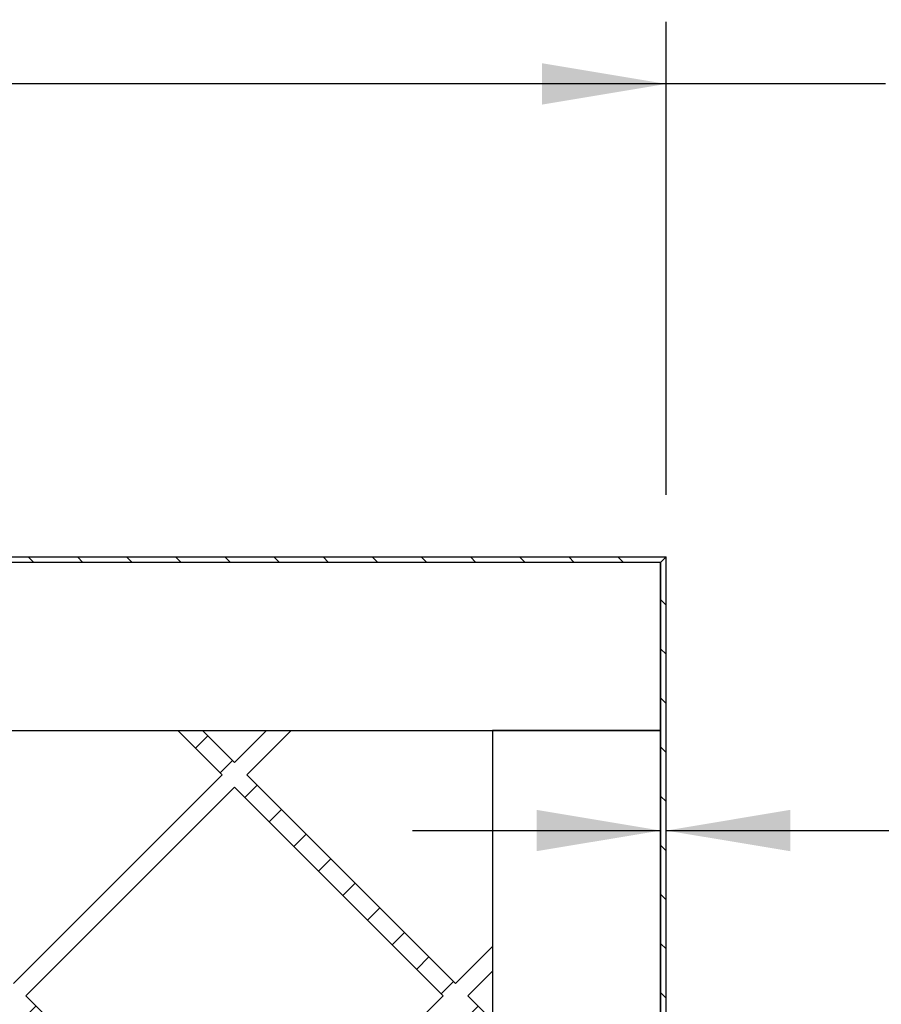
# Model space of a CAD drawing. Units: inches. Extents: x 0 to 33, y 0 to 21.6.
# Drawn here: x 25.6 to 27.3, y 15.2 to 17.2 of the extents above; entities that cross this region are included whole.
import ezdxf
from ezdxf.enums import TextEntityAlignment as Align

# ---------------------------------------------------------------- set-up
doc = ezdxf.new("R2010")
doc.units = ezdxf.units.IN
doc.header["$MEASUREMENT"] = 0
for name, color, linetype in [("3-8'S_CELL_COMB_", 7, 'Continuous'), ('Default', 7, 'Continuous'), ('E1', 7, 'Continuous'), ('E2', 7, 'Continuous'), ('PINE1', 7, 'Continuous'), ('PINE2', 7, 'Continuous')]:
    doc.layers.add(name, color=color, linetype=linetype)
doc.styles.add('SEACAD_Arial', font='arial.ttf')
doc.dimstyles.new('ANSI_(in)', dxfattribs={"dimtxt": 0.25, "dimasz": 0.25, "dimexe": 0.125, "dimexo": 0.125, "dimgap": 0.0625, "dimtad": 0, "dimtih": 1, "dimtoh": 1, "dimlfac": 2, "dimzin": 0, "dimdsep": 46, "dimtxsty": 'SEACAD_Arial', "dimblk1": '_SE_FILLED', "dimblk2": '_SE_FILLED', "dimsah": 1, "dimcen": 0.125, "dimadec": 0, "dimazin": 0, "dimtfac": 0.8, "dimtdec": 3, "dimtofl": 0, "dimtmove": 0, "dimatfit": 3, "dimfxl": 1, "dimtolj": 1, "dimtzin": 0, "dimarcsym": 0})

# ---------------------------------------------------------------- blocks, each defined once
blk = doc.blocks.new('SE7')
at = {"layer": "3-8'S_CELL_COMB_", "linetype": 'Continuous'}
h = blk.add_hatch(dxfattribs=at)
h.set_pattern_fill('LINE', scale=0.56, angle=225, style=0)
h.paths.add_polyline_path([(24.6701, 14.3857), (24.6798, 14.376), (24.6701, 14.3662), (24.6701, 14.3167), (24.7046, 14.3512), (25.1251, 13.9307), (25.0357, 13.8412), (25.0852, 13.8412), (25.1499, 13.9059), (25.2146, 13.8412), (25.2641, 13.8412), (25.1746, 13.9307), (25.5951, 14.3512), (26.0157, 13.9307), (25.9262, 13.8412), (25.9757, 13.8412), (26.0404, 13.9059), (26.1051, 13.8412), (26.1546, 13.8412), (26.0652, 13.9307), (26.4857, 14.3512), (26.5601, 14.2768), (26.5601, 14.3263), (26.5104, 14.376), (26.5601, 14.4256), (26.5601, 14.4751), (26.4857, 14.4007), (26.0652, 14.8212), (26.4857, 15.2418), (26.5601, 15.1673), (26.5601, 15.2168), (26.5104, 15.2665), (26.5601, 15.3162), (26.5601, 15.3657), (26.4857, 15.2913), (26.0652, 15.7118), (26.1546, 15.8012), (26.1051, 15.8012), (26.0404, 15.7365), (25.9757, 15.8012), (25.9262, 15.8012), (26.0157, 15.7118), (25.5951, 15.2913), (25.1746, 15.7118), (25.2641, 15.8012), (25.2146, 15.8012), (25.1499, 15.7365), (25.0852, 15.8012), (25.0357, 15.8012), (25.1251, 15.7118), (24.7046, 15.2913), (24.6701, 15.3257), (24.6701, 15.2762), (24.6798, 15.2665), (24.6701, 15.2568), (24.6701, 15.2073), (24.7046, 15.2418), (25.1251, 14.8212), (24.7046, 14.4007), (24.6701, 14.4352)])
h.paths.add_polyline_path([(26.0157, 14.8212), (25.5951, 15.2418), (25.1746, 14.8212), (25.5951, 14.4007)])
h.paths.add_polyline_path([(25.5704, 15.2665), (25.1499, 15.687), (24.7293, 15.2665), (25.1499, 14.846)])
h.paths.add_polyline_path([(26.4609, 15.2665), (26.0404, 15.687), (25.6199, 15.2665), (26.0404, 14.846)])
h.paths.add_polyline_path([(25.5704, 14.376), (25.1499, 14.7965), (24.7293, 14.376), (25.1499, 13.9554)])
h.paths.add_polyline_path([(26.4609, 14.376), (26.0404, 14.7965), (25.6199, 14.376), (26.0404, 13.9554)])
at = {"layer": 'E1', "linetype": 'Continuous'}
h = blk.add_hatch(dxfattribs=at)
h.set_pattern_fill('LINE', scale=0.56, angle=135, style=0)
h.paths.add_polyline_path([(26.9101, 16.1512), (25.3001, 16.1512), (25.3001, 16.14), (26.8989, 16.14)])
at = {"layer": 'E2', "linetype": 'Continuous'}
h = blk.add_hatch(dxfattribs=at)
h.set_pattern_fill('LINE', scale=0.56, angle=135, style=0)
h.paths.add_polyline_path([(26.9101, 13.4912), (26.9101, 16.1512), (26.8989, 16.14), (26.8989, 13.5024)])
at = {"layer": "3-8'S_CELL_COMB_", "color": 7, "linetype": 'Continuous'}
for p, q in [((25.9262, 15.8012), (25.9757, 15.8012)), ((25.9262, 15.8012), (26.0157, 15.7118)), ((26.0404, 15.7365), (25.9757, 15.8012)), ((26.1051, 15.8012), (26.0404, 15.7365)), ((26.0652, 15.7118), (26.1546, 15.8012)), ((26.1051, 15.8012), (26.1546, 15.8012)), ((26.0157, 15.7118), (25.5951, 15.2913)), ((26.4857, 15.2913), (26.0652, 15.7118)), ((25.6199, 15.2665), (26.0404, 15.687)), ((26.0404, 15.687), (26.4609, 15.2665)), ((26.5601, 15.3657), (26.4857, 15.2913)), ((26.5601, 15.3657), (26.5601, 15.3162)), ((26.5104, 15.2665), (26.5601, 15.3162)), ((26.0404, 14.846), (25.6199, 15.2665)), ((26.4609, 15.2665), (26.0404, 14.846)), ((26.5601, 15.2168), (26.5104, 15.2665))]:
    blk.add_line(p, q, dxfattribs=at)
at = {"layer": 'E1', "color": 7, "linetype": 'Continuous'}
for p, q in [((25.3001, 16.1512), (26.9101, 16.1512)), ((26.8989, 16.14), (25.3001, 16.14)), ((26.9101, 16.1512), (26.8989, 16.14))]:
    blk.add_line(p, q, dxfattribs=at)
at = {"layer": 'E2', "color": 7, "linetype": 'Continuous'}
for p, q in [((26.9101, 16.1512), (26.8989, 16.14)), ((26.8989, 16.14), (26.8989, 13.5024)), ((26.9101, 13.4912), (26.9101, 16.1512))]:
    blk.add_line(p, q, dxfattribs=at)
at = {"layer": 'PINE1', "color": 7, "linetype": 'Continuous'}
for p, q in [((26.8989, 16.14), (25.3001, 16.14)), ((26.8989, 15.8012), (26.8989, 16.14)), ((24.6701, 15.8012), (26.8989, 15.8012))]:
    blk.add_line(p, q, dxfattribs=at)
at = {"layer": 'PINE2', "color": 7, "linetype": 'Continuous'}
for p, q in [((26.8989, 15.8012), (26.5601, 15.8012)), ((26.5601, 15.8012), (26.5601, 13.8412)), ((26.8989, 13.8412), (26.8989, 15.8012))]:
    blk.add_line(p, q, dxfattribs=at)
blk = doc.blocks.new('DMBLK76')
at = {"layer": 'Default', "linetype": 'Continuous'}
for points in [[(25.4801, 17.1463), (25.2301, 17.1046), (25.4801, 17.0629)], [(26.6601, 17.1463), (26.6601, 17.0629), (26.9101, 17.1046)]]:
    blk.add_hatch(color=7, dxfattribs=at).paths.add_polyline_path(points)
at = {"layer": 'Default', "color": 7, "linetype": 'Continuous'}
for p, q in [((25.2301, 16.7918), (25.2301, 17.2296)), ((26.9101, 16.2762), (26.9101, 17.2296)), ((27.3521, 17.1046), (25.2301, 17.1046))]:
    blk.add_line(p, q, dxfattribs=at)
at = {"layer": 'Default', "color": 7, "linetype": 'Continuous', "style": 'SEACAD_Arial'}
blk.add_text('6.00', height=0.25, dxfattribs=at).set_placement((27.4396, 17.2296), align=Align.TOP_LEFT)
blk = doc.blocks.new('_SE_FILLED')
at = {"color": 0}
blk.add_line((0, 0), (-1, 0), dxfattribs=at)
blk.add_solid([(0, 0), (-1, -0.1665), (-1, 0.1665), (0, 0)], dxfattribs=at)
blk = doc.blocks.new('DMBLK78')
at = {"layer": 'Default', "linetype": 'Continuous'}
for points in [[(26.6489, 15.5579), (26.8989, 15.5995), (26.6489, 15.6412)], [(27.1601, 15.5579), (27.1601, 15.6412), (26.9101, 15.5995)]]:
    blk.add_hatch(color=7, dxfattribs=at).paths.add_polyline_path(points)
at = {"layer": 'Default', "color": 7, "linetype": 'Continuous'}
for p, q in [((26.3989, 15.5995), (26.8989, 15.5995)), ((26.9101, 15.5995), (27.5251, 15.5995))]:
    blk.add_line(p, q, dxfattribs=at)
at = {"layer": 'Default', "color": 7, "linetype": 'Continuous', "style": 'SEACAD_Arial'}
for s, p in [('(Paintable Edge all sides)', (28.4524, 15.7245)), ('0.04', (27.6126, 15.7245))]:
    blk.add_text(s, height=0.25, dxfattribs=at).set_placement(p, align=Align.TOP_LEFT)

msp = doc.modelspace()

# ---------------------------------------------------------------- block references
at = {"layer": 'Default'}
msp.add_blockref('SE7', (0, 0), dxfattribs=at)

# ---------------------------------------------------------------- dimensions: what is measured, and where the dimension line sits
at = {"layer": 'Default', "color": 7, "linetype": 'Continuous'}
for base, p1, p2, text, picture, middle in [((25.23011, 17.10461), (26.91011, 16.15123), (25.23011, 16.73363), '\\A1;<>', 'DMBLK76', (27.3521, 17.10461)), ((26.91011, 15.59953), (26.89891, 15.80123), (26.91011, 16.15123), '\\A1;<> (Paintable Edge all sides)', 'DMBLK78', (27.5251, 15.59953))]:
    dim = msp.add_linear_dim(base=base, p1=p1, p2=p2, text=text, dimstyle='ANSI_(in)', override={"dimlfac": 3.571429}, dxfattribs=at)
    dim.commit()
    dim.dimension.update_dxf_attribs({"geometry": picture, "text_midpoint": middle, "dimtype": 160})

doc.saveas('drawing.dxf')
